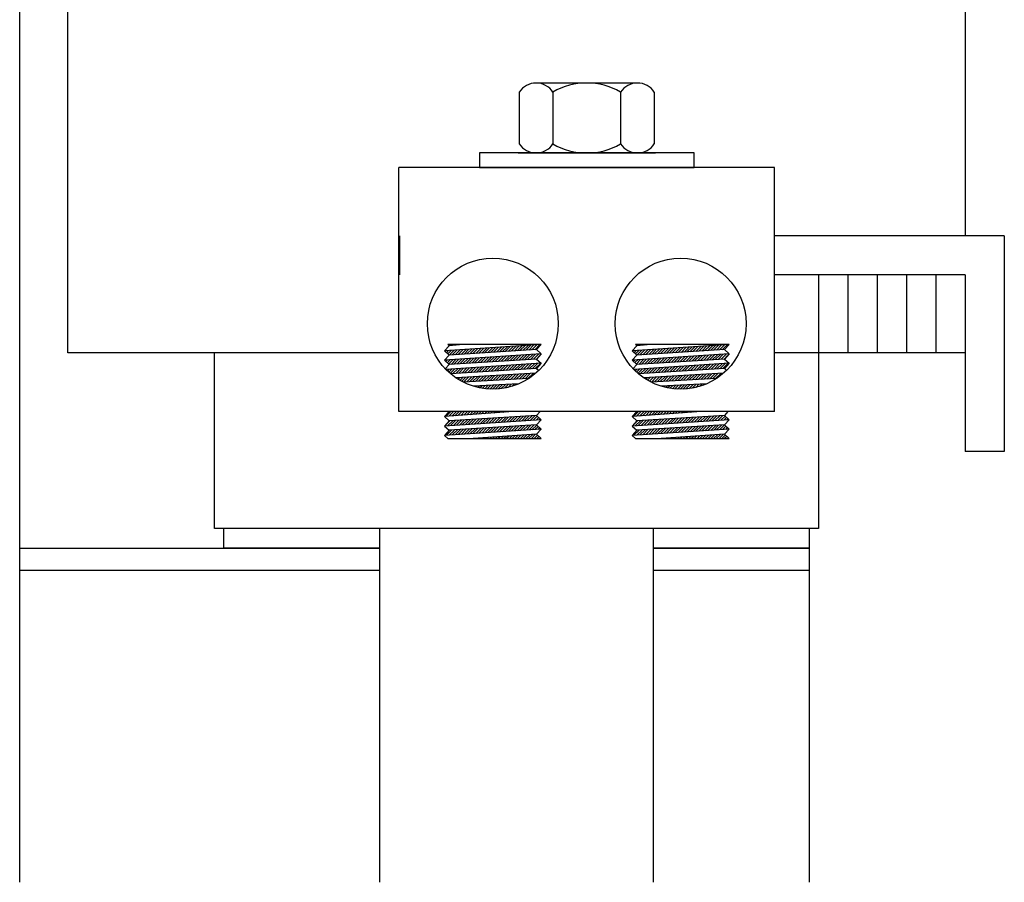
# Model space of a CAD drawing. Extents: x 0.3 to 56.3, y -0.2 to 42.5.
# Drawn here: x 19 to 25.3, y 10 to 15.6 of the extents above; entities that cross this region are included whole.
import ezdxf

# ---------------------------------------------------------------- set-up
doc = ezdxf.new("R2010")
doc.units = 0
doc.header["$LTSCALE"] = 1.3333
doc.layers.get('0').update_dxf_attribs({"linetype": 'CONTINUOUS'})
for name, color, linetype in [('HW-OBJ', 7, 'CONTINUOUS'), ('TERMINAL', 7, 'CONTINUOUS'), ('WINGAP', 7, 'CONTINUOUS')]:
    doc.layers.add(name, color=color, linetype=linetype)

msp = doc.modelspace()

# ---------------------------------------------------------------- linework, layer by layer
for p, q in [((19.0332, 10.0489), (19.0332, 20.3289)), ((19.3407, 13.4389), (19.3407, 16.9389)), ((25.0907, 16.9389), (25.0907, 14.1889)), ((23.8688, 14.6259), (21.4626, 14.6259)), ((21.4626, 13.0639), (21.4626, 14.6259)), ((23.8688, 13.0639), (23.8688, 14.6259)), ((25.0907, 13.9389), (24.1507, 13.9389)), ((24.1507, 13.9389), (24.1507, 13.4389)), ((24.3387, 13.9389), (24.3387, 13.4389)), ((24.5267, 13.9389), (24.5267, 13.4389)), ((24.7147, 13.9389), (24.7147, 13.4389)), ((24.9027, 13.9389), (24.9027, 13.4389)), ((25.0907, 13.9389), (25.0907, 13.4389)), ((21.4626, 13.4389), (19.3407, 13.4389)), ((20.2807, 12.3139), (20.2807, 13.4389)), ((22.3742, 13.493), (21.7542, 13.4527)), ((21.7842, 13.4855), (21.7542, 13.4527)), ((21.7542, 13.4527), (21.7842, 13.4252)), ((21.7602, 13.4531), (21.7571, 13.45)), ((21.7791, 13.4543), (21.7663, 13.4416)), ((21.798, 13.4556), (21.7755, 13.4331)), ((22.3742, 13.493), (21.776, 13.493)), ((21.776, 13.493), (21.7842, 13.4855)), ((21.7823, 13.493), (21.7793, 13.4899)), ((21.87, 13.493), (21.7842, 13.4855)), ((22.3442, 13.4602), (21.7842, 13.4252)), ((22.3442, 13.4602), (21.7842, 13.4252)), ((21.8169, 13.4568), (21.7854, 13.4253)), ((21.8, 13.493), (21.7933, 13.4863)), ((21.8358, 13.458), (21.8042, 13.4265)), ((21.8177, 13.493), (21.8127, 13.488)), ((21.8547, 13.4593), (21.8231, 13.4277)), ((21.8354, 13.493), (21.8321, 13.4897)), ((21.8736, 13.4605), (21.842, 13.4288)), ((21.8531, 13.493), (21.8514, 13.4914)), ((21.8925, 13.4617), (21.8608, 13.43)), ((21.9114, 13.4629), (21.8797, 13.4312)), ((21.9303, 13.4642), (21.8985, 13.4324)), ((21.9492, 13.4654), (21.9174, 13.4336)), ((21.9681, 13.4666), (21.9362, 13.4347)), ((21.987, 13.4678), (21.9551, 13.4359)), ((22.0059, 13.4691), (21.974, 13.4371)), ((22.0248, 13.4703), (21.9928, 13.4383)), ((22.0437, 13.4715), (22.0117, 13.4395)), ((22.0626, 13.4727), (22.0305, 13.4406)), ((22.0815, 13.474), (22.0494, 13.4418)), ((22.1004, 13.4752), (22.0682, 13.443)), ((22.1194, 13.4764), (22.0871, 13.4442)), ((22.1383, 13.4777), (22.1059, 13.4453)), ((22.1572, 13.4789), (22.1248, 13.4465)), ((22.1761, 13.4801), (22.1437, 13.4477)), ((22.195, 13.4813), (22.1625, 13.4489)), ((22.2139, 13.4826), (22.1814, 13.4501)), ((22.2328, 13.4838), (22.2002, 13.4512)), ((22.2517, 13.485), (22.2191, 13.4524)), ((22.2706, 13.4862), (22.2379, 13.4536)), ((22.2895, 13.4875), (22.2568, 13.4548)), ((22.3084, 13.4887), (22.2756, 13.4559)), ((22.3273, 13.4899), (22.2945, 13.4571)), ((22.3462, 13.4912), (22.3134, 13.4583)), ((22.3651, 13.4924), (22.3322, 13.4595)), ((22.3742, 13.493), (22.3442, 13.4602)), ((22.3442, 13.4602), (22.3742, 13.4327)), ((23.5773, 13.493), (22.9573, 13.4527)), ((22.9873, 13.4855), (22.9573, 13.4527)), ((22.9573, 13.4527), (22.9873, 13.4252)), ((22.9622, 13.453), (22.9597, 13.4505)), ((22.9811, 13.4543), (22.9689, 13.4421)), ((23, 13.4555), (22.9781, 13.4336)), ((23.5773, 13.493), (22.9791, 13.493)), ((22.9791, 13.493), (22.9873, 13.4855)), ((22.9844, 13.493), (22.9819, 13.4904)), ((23.0731, 13.493), (22.9873, 13.4855)), ((23.5473, 13.4602), (22.9873, 13.4252)), ((23.5473, 13.4602), (22.9873, 13.4252)), ((23.0189, 13.4567), (22.9874, 13.4252)), ((23.0021, 13.493), (22.9953, 13.4862)), ((23.0378, 13.458), (23.0063, 13.4264)), ((23.0198, 13.493), (23.0147, 13.4879)), ((23.0567, 13.4592), (23.0251, 13.4276)), ((23.0375, 13.493), (23.034, 13.4896)), ((23.0756, 13.4604), (23.044, 13.4288)), ((23.0551, 13.493), (23.0534, 13.4913)), ((23.0945, 13.4616), (23.0628, 13.43)), ((23.0728, 13.493), (23.0728, 13.4929)), ((23.1134, 13.4629), (23.0817, 13.4311)), ((23.1323, 13.4641), (23.1005, 13.4323)), ((23.1512, 13.4653), (23.1194, 13.4335)), ((23.1701, 13.4665), (23.1383, 13.4347)), ((23.189, 13.4678), (23.1571, 13.4358)), ((23.2079, 13.469), (23.176, 13.437)), ((23.2268, 13.4702), (23.1948, 13.4382)), ((23.2457, 13.4715), (23.2137, 13.4394)), ((23.2647, 13.4727), (23.2325, 13.4406)), ((23.2836, 13.4739), (23.2514, 13.4417)), ((23.3025, 13.4751), (23.2702, 13.4429)), ((23.3214, 13.4764), (23.2891, 13.4441)), ((23.3403, 13.4776), (23.308, 13.4453)), ((23.3592, 13.4788), (23.3268, 13.4465)), ((23.3781, 13.48), (23.3457, 13.4476)), ((23.397, 13.4813), (23.3645, 13.4488)), ((23.4159, 13.4825), (23.3834, 13.45)), ((23.4348, 13.4837), (23.4022, 13.4512)), ((23.4537, 13.4849), (23.4211, 13.4523)), ((23.4726, 13.4862), (23.44, 13.4535)), ((23.4915, 13.4874), (23.4588, 13.4547)), ((23.5104, 13.4886), (23.4777, 13.4559)), ((23.5293, 13.4899), (23.4965, 13.4571)), ((23.5482, 13.4911), (23.5154, 13.4582)), ((23.5671, 13.4923), (23.5342, 13.4594)), ((23.5773, 13.493), (23.5473, 13.4602)), ((23.5473, 13.4602), (23.5773, 13.4327)), ((25.0907, 13.4389), (23.8688, 13.4389)), ((24.1507, 13.4389), (24.1507, 12.3139)), ((22.3742, 13.4327), (21.7542, 13.3925)), ((21.7842, 13.4252), (21.7542, 13.3925)), ((21.7542, 13.3925), (21.7842, 13.365)), ((21.7714, 13.3936), (21.7626, 13.3848)), ((22.3742, 13.3725), (21.7641, 13.3332)), ((21.7903, 13.3948), (21.7718, 13.3763)), ((21.8092, 13.3961), (21.781, 13.3679)), ((22.3442, 13.4), (21.7842, 13.365)), ((21.8281, 13.3973), (21.7966, 13.3658)), ((21.847, 13.3985), (21.8154, 13.367)), ((21.8659, 13.3997), (21.8343, 13.3681)), ((21.8848, 13.401), (21.8531, 13.3693)), ((21.9037, 13.4022), (21.872, 13.3705)), ((21.9226, 13.4034), (21.8909, 13.3717)), ((21.9415, 13.4047), (21.9097, 13.3729)), ((21.9604, 13.4059), (21.9286, 13.374)), ((21.9793, 13.4071), (21.9474, 13.3752)), ((21.9982, 13.4083), (21.9663, 13.3764)), ((22.0171, 13.4096), (21.9851, 13.3776)), ((22.036, 13.4108), (22.004, 13.3787)), ((22.0549, 13.412), (22.0228, 13.3799)), ((22.0738, 13.4132), (22.0417, 13.3811)), ((22.0928, 13.4145), (22.0606, 13.3823)), ((22.1117, 13.4157), (22.0794, 13.3835)), ((22.1306, 13.4169), (22.0983, 13.3846)), ((22.1495, 13.4182), (22.1171, 13.3858)), ((22.1684, 13.4194), (22.136, 13.387)), ((22.1873, 13.4206), (22.1548, 13.3882)), ((22.2062, 13.4218), (22.1737, 13.3893)), ((22.2251, 13.4231), (22.1925, 13.3905)), ((22.244, 13.4243), (22.2114, 13.3917)), ((22.2629, 13.4255), (22.2303, 13.3929)), ((22.2818, 13.4267), (22.2491, 13.3941)), ((22.3007, 13.428), (22.268, 13.3952)), ((22.3196, 13.4292), (22.2868, 13.3964)), ((22.3385, 13.4304), (22.3057, 13.3976)), ((22.3574, 13.4317), (22.3245, 13.3988)), ((22.3686, 13.3722), (22.3357, 13.3392)), ((22.352, 13.4086), (22.3434, 13.4)), ((22.3742, 13.4327), (22.3442, 13.4)), ((22.3442, 13.4), (22.3742, 13.3725)), ((22.3742, 13.3725), (22.3442, 13.3398)), ((23.5773, 13.4327), (22.9573, 13.3925)), ((22.9873, 13.4252), (22.9573, 13.3925)), ((22.9573, 13.3925), (22.9873, 13.365)), ((22.9734, 13.3935), (22.9651, 13.3853)), ((23.5773, 13.3725), (22.9679, 13.3332)), ((22.9923, 13.3948), (22.9744, 13.3768)), ((23.0112, 13.396), (22.9836, 13.3684)), ((23.5473, 13.4), (22.9873, 13.365)), ((23.0301, 13.3972), (22.9986, 13.3657)), ((23.049, 13.3985), (23.0174, 13.3669)), ((23.0679, 13.3997), (23.0363, 13.3681)), ((23.0868, 13.4009), (23.0552, 13.3692)), ((23.1057, 13.4021), (23.074, 13.3704)), ((23.1246, 13.4034), (23.0929, 13.3716)), ((23.1435, 13.4046), (23.1117, 13.3728)), ((23.1624, 13.4058), (23.1306, 13.374)), ((23.1813, 13.407), (23.1494, 13.3751)), ((23.2002, 13.4083), (23.1683, 13.3763)), ((23.2191, 13.4095), (23.1871, 13.3775)), ((23.238, 13.4107), (23.206, 13.3787)), ((23.257, 13.4119), (23.2249, 13.3799)), ((23.2759, 13.4132), (23.2437, 13.381)), ((23.2948, 13.4144), (23.2626, 13.3822)), ((23.3137, 13.4156), (23.2814, 13.3834)), ((23.3326, 13.4169), (23.3003, 13.3846)), ((23.3515, 13.4181), (23.3191, 13.3857)), ((23.3704, 13.4193), (23.338, 13.3869)), ((23.3893, 13.4205), (23.3569, 13.3881)), ((23.4082, 13.4218), (23.3757, 13.3893)), ((23.4271, 13.423), (23.3946, 13.3905)), ((23.446, 13.4242), (23.4134, 13.3916)), ((23.4649, 13.4254), (23.4323, 13.3928)), ((23.4838, 13.4267), (23.4511, 13.394)), ((23.5027, 13.4279), (23.47, 13.3952)), ((23.5216, 13.4291), (23.4888, 13.3964)), ((23.5405, 13.4304), (23.5077, 13.3975)), ((23.5594, 13.4316), (23.5266, 13.3987)), ((23.5706, 13.3721), (23.5377, 13.3392)), ((23.5663, 13.4208), (23.5454, 13.3999)), ((23.5773, 13.4327), (23.5473, 13.4)), ((23.5473, 13.4), (23.5773, 13.3725)), ((23.5773, 13.3725), (23.5473, 13.3398)), ((21.7842, 13.365), (21.7606, 13.3393)), ((21.7829, 13.3344), (21.7729, 13.3244)), ((21.8018, 13.3356), (21.782, 13.3159)), ((21.8206, 13.3368), (21.7914, 13.3076)), ((22.3442, 13.3398), (21.7937, 13.3056)), ((21.8395, 13.338), (21.808, 13.3065)), ((21.8584, 13.3393), (21.8269, 13.3077)), ((22.3404, 13.3093), (21.8294, 13.2787)), ((21.8773, 13.3405), (21.8457, 13.3089)), ((21.8962, 13.3417), (21.8646, 13.31)), ((21.9151, 13.3429), (21.8834, 13.3112)), ((21.934, 13.3441), (21.9023, 13.3124)), ((21.9529, 13.3454), (21.9211, 13.3135)), ((21.9718, 13.3466), (21.94, 13.3147)), ((21.9907, 13.3478), (21.9588, 13.3159)), ((22.0096, 13.349), (21.9776, 13.317)), ((22.0285, 13.3502), (21.9965, 13.3182)), ((22.0474, 13.3514), (22.0153, 13.3194)), ((22.0663, 13.3527), (22.0342, 13.3205)), ((22.0852, 13.3539), (22.053, 13.3217)), ((22.1041, 13.3551), (22.0719, 13.3229)), ((22.123, 13.3563), (22.0907, 13.3241)), ((22.1419, 13.3575), (22.1096, 13.3252)), ((22.1608, 13.3588), (22.1284, 13.3264)), ((22.1797, 13.36), (22.1473, 13.3276)), ((22.1986, 13.3612), (22.1661, 13.3287)), ((22.2175, 13.3624), (22.185, 13.3299)), ((22.2364, 13.3636), (22.2038, 13.3311)), ((22.2553, 13.3648), (22.2226, 13.3322)), ((22.2742, 13.3661), (22.2415, 13.3334)), ((22.293, 13.3673), (22.2603, 13.3346)), ((22.3119, 13.3685), (22.2792, 13.3357)), ((22.3308, 13.3697), (22.298, 13.3369)), ((22.3497, 13.3709), (22.3169, 13.3381)), ((22.3442, 13.3398), (22.3586, 13.3266)), ((22.9873, 13.365), (22.9631, 13.3386)), ((22.9848, 13.3343), (22.9755, 13.3249)), ((23.0037, 13.3355), (22.9846, 13.3164)), ((23.0226, 13.3367), (22.994, 13.3081)), ((23.5473, 13.3398), (22.9966, 13.3056)), ((23.0415, 13.3379), (23.01, 13.3064)), ((23.0604, 13.3392), (23.0289, 13.3076)), ((23.5422, 13.3092), (23.0325, 13.2787)), ((23.0793, 13.3404), (23.0477, 13.3088)), ((23.0982, 13.3416), (23.0666, 13.3099)), ((23.1171, 13.3428), (23.0854, 13.3111)), ((23.136, 13.344), (23.1042, 13.3123)), ((23.1549, 13.3453), (23.1231, 13.3134)), ((23.1738, 13.3465), (23.1419, 13.3146)), ((23.1927, 13.3477), (23.1608, 13.3158)), ((23.2116, 13.3489), (23.1796, 13.317)), ((23.2305, 13.3501), (23.1985, 13.3181)), ((23.2494, 13.3514), (23.2173, 13.3193)), ((23.2683, 13.3526), (23.2362, 13.3205)), ((23.2872, 13.3538), (23.255, 13.3216)), ((23.3061, 13.355), (23.2739, 13.3228)), ((23.325, 13.3562), (23.2927, 13.324)), ((23.3439, 13.3575), (23.3116, 13.3251)), ((23.3628, 13.3587), (23.3304, 13.3263)), ((23.3817, 13.3599), (23.3493, 13.3275)), ((23.4006, 13.3611), (23.3681, 13.3287)), ((23.4195, 13.3623), (23.387, 13.3298)), ((23.4384, 13.3636), (23.4058, 13.331)), ((23.4573, 13.3648), (23.4247, 13.3322)), ((23.4762, 13.366), (23.4435, 13.3333)), ((23.4951, 13.3672), (23.4623, 13.3345)), ((23.514, 13.3684), (23.4812, 13.3357)), ((23.5328, 13.3696), (23.5, 13.3368)), ((23.5517, 13.3709), (23.5189, 13.338)), ((23.5473, 13.3398), (23.561, 13.3272)), ((21.8335, 13.2789), (21.8317, 13.2771)), ((21.8523, 13.2801), (21.8424, 13.2702)), ((21.8711, 13.2812), (21.8535, 13.2636)), ((21.8899, 13.2823), (21.8648, 13.2572)), ((22.2935, 13.2751), (21.8733, 13.2528)), ((21.9087, 13.2834), (21.8783, 13.253)), ((21.9275, 13.2846), (21.897, 13.254)), ((21.9463, 13.2857), (21.9156, 13.255)), ((21.9651, 13.2868), (21.9343, 13.256)), ((21.9839, 13.288), (21.953, 13.257)), ((22.0027, 13.2891), (21.9716, 13.258)), ((22.0215, 13.2902), (21.9903, 13.259)), ((22.0403, 13.2913), (22.009, 13.26)), ((22.0591, 13.2925), (22.0276, 13.261)), ((22.0779, 13.2936), (22.0463, 13.2619)), ((22.0967, 13.2947), (22.065, 13.2629)), ((22.1156, 13.2959), (22.0836, 13.2639)), ((22.1344, 13.297), (22.1023, 13.2649)), ((22.1532, 13.2981), (22.121, 13.2659)), ((22.172, 13.2992), (22.1396, 13.2669)), ((22.1908, 13.3004), (22.1583, 13.2679)), ((22.2096, 13.3015), (22.177, 13.2689)), ((22.2284, 13.3026), (22.1956, 13.2699)), ((22.2472, 13.3037), (22.2143, 13.2709)), ((22.266, 13.3049), (22.233, 13.2719)), ((22.2848, 13.306), (22.2516, 13.2728)), ((22.3036, 13.3071), (22.2703, 13.2738)), ((22.3224, 13.3083), (22.289, 13.2748)), ((23.0355, 13.2788), (23.0342, 13.2775)), ((23.0543, 13.28), (23.0449, 13.2706)), ((23.0731, 13.2811), (23.0559, 13.264)), ((23.0919, 13.2822), (23.0672, 13.2576)), ((23.4965, 13.275), (23.0764, 13.2527)), ((23.1107, 13.2834), (23.0803, 13.2529)), ((23.1295, 13.2845), (23.0989, 13.2539)), ((23.1483, 13.2856), (23.1176, 13.2549)), ((23.1671, 13.2867), (23.1363, 13.2559)), ((23.1859, 13.2879), (23.1549, 13.2569)), ((23.2047, 13.289), (23.1736, 13.2579)), ((23.2235, 13.2901), (23.1923, 13.2589)), ((23.2423, 13.2912), (23.2109, 13.2599)), ((23.2611, 13.2924), (23.2296, 13.2609)), ((23.2799, 13.2935), (23.2483, 13.2618)), ((23.2987, 13.2946), (23.2669, 13.2628)), ((23.3175, 13.2957), (23.2856, 13.2638)), ((23.3363, 13.2969), (23.3043, 13.2648)), ((23.3551, 13.298), (23.3229, 13.2658)), ((23.3739, 13.2991), (23.3416, 13.2668)), ((23.3927, 13.3003), (23.3603, 13.2678)), ((23.4116, 13.3014), (23.3789, 13.2688)), ((23.4304, 13.3025), (23.3976, 13.2698)), ((23.4492, 13.3036), (23.4163, 13.2708)), ((23.468, 13.3048), (23.4349, 13.2717)), ((23.4868, 13.3059), (23.4536, 13.2727)), ((23.5056, 13.307), (23.4723, 13.2737)), ((23.5244, 13.3081), (23.4909, 13.2747)), ((22.2317, 13.2417), (21.9382, 13.2262)), ((21.9399, 13.2263), (21.9394, 13.2258)), ((21.9586, 13.2273), (21.9531, 13.2218)), ((21.9772, 13.2282), (21.9672, 13.2182)), ((21.9959, 13.2292), (21.9817, 13.215)), ((22.0146, 13.2302), (21.9966, 13.2123)), ((22.0332, 13.2312), (22.0121, 13.2101)), ((22.0519, 13.2322), (22.0281, 13.2084)), ((22.0706, 13.2332), (22.0447, 13.2073)), ((22.0892, 13.2342), (22.0619, 13.2068)), ((22.1079, 13.2352), (22.0799, 13.2071)), ((22.1266, 13.2362), (22.0987, 13.2083)), ((22.1452, 13.2372), (22.1184, 13.2104)), ((22.1639, 13.2381), (22.1394, 13.2136)), ((22.1826, 13.2391), (22.1618, 13.2184)), ((22.2012, 13.2401), (22.1861, 13.2249)), ((22.2199, 13.2411), (22.2129, 13.2341)), ((23.4347, 13.2417), (23.1414, 13.2261)), ((23.1419, 13.2262), (23.1418, 13.226)), ((23.1606, 13.2272), (23.1554, 13.222)), ((23.1792, 13.2281), (23.1695, 13.2184)), ((23.1979, 13.2291), (23.1839, 13.2152)), ((23.2166, 13.2301), (23.1989, 13.2124)), ((23.2352, 13.2311), (23.2143, 13.2102)), ((23.2539, 13.2321), (23.2303, 13.2085)), ((23.2726, 13.2331), (23.2468, 13.2073)), ((23.2912, 13.2341), (23.264, 13.2068)), ((23.3099, 13.2351), (23.2819, 13.2071)), ((23.3286, 13.2361), (23.3007, 13.2082)), ((23.3472, 13.2371), (23.3204, 13.2102)), ((23.3659, 13.238), (23.3413, 13.2134)), ((23.3846, 13.239), (23.3636, 13.218)), ((23.4032, 13.24), (23.3877, 13.2245)), ((23.4219, 13.241), (23.4143, 13.2335)), ((23.8688, 13.0639), (21.4626, 13.0639)), ((22.1975, 13.0639), (21.7542, 13.0311)), ((21.7842, 13.0639), (21.7542, 13.0311)), ((21.7952, 13.0639), (21.7631, 13.0318)), ((21.8128, 13.0639), (21.7822, 13.0332)), ((21.8305, 13.0639), (21.8013, 13.0346)), ((21.8482, 13.0639), (21.8204, 13.036)), ((21.8659, 13.0639), (21.8394, 13.0374)), ((21.8836, 13.0639), (21.8585, 13.0388)), ((21.9012, 13.0639), (21.8776, 13.0402)), ((21.9189, 13.0639), (21.8967, 13.0416)), ((21.9366, 13.0639), (21.9158, 13.0431)), ((21.9543, 13.0639), (21.9349, 13.0445)), ((21.9719, 13.0639), (21.954, 13.0459)), ((21.9896, 13.0639), (21.9731, 13.0473)), ((22.0073, 13.0639), (21.9921, 13.0487)), ((22.025, 13.0639), (22.0112, 13.0501)), ((22.0427, 13.0639), (22.0303, 13.0515)), ((22.0603, 13.0639), (22.0494, 13.0529)), ((22.078, 13.0639), (22.0685, 13.0543)), ((22.0957, 13.0639), (22.0876, 13.0557)), ((22.1134, 13.0639), (22.1067, 13.0572)), ((22.131, 13.0639), (22.1258, 13.0586)), ((22.1487, 13.0639), (22.1448, 13.06)), ((22.1664, 13.0639), (22.1639, 13.0614)), ((22.1841, 13.0639), (22.183, 13.0628)), ((22.3673, 13.0639), (22.3442, 13.0386)), ((23.4006, 13.0639), (22.9573, 13.0311)), ((22.9873, 13.0639), (22.9573, 13.0311)), ((22.9973, 13.0639), (22.9651, 13.0317)), ((23.0149, 13.0639), (22.9842, 13.0331)), ((23.0326, 13.0639), (23.0033, 13.0345)), ((23.0503, 13.0639), (23.0224, 13.0359)), ((23.068, 13.0639), (23.0414, 13.0373)), ((23.0856, 13.0639), (23.0605, 13.0387)), ((23.1033, 13.0639), (23.0796, 13.0402)), ((23.121, 13.0639), (23.0987, 13.0416)), ((23.1387, 13.0639), (23.1178, 13.043)), ((23.1564, 13.0639), (23.1369, 13.0444)), ((23.174, 13.0639), (23.156, 13.0458)), ((23.1917, 13.0639), (23.1751, 13.0472)), ((23.2094, 13.0639), (23.1941, 13.0486)), ((23.2271, 13.0639), (23.2132, 13.05)), ((23.2447, 13.0639), (23.2323, 13.0514)), ((23.2624, 13.0639), (23.2514, 13.0528)), ((23.2801, 13.0639), (23.2705, 13.0543)), ((23.2978, 13.0639), (23.2896, 13.0557)), ((23.3155, 13.0639), (23.3087, 13.0571)), ((23.3331, 13.0639), (23.3278, 13.0585)), ((23.3508, 13.0639), (23.3468, 13.0599)), ((23.3685, 13.0639), (23.3659, 13.0613)), ((23.3862, 13.0639), (23.385, 13.0627)), ((23.5704, 13.0639), (23.5473, 13.0386)), ((21.7542, 13.0311), (21.7842, 13.0036)), ((22.3742, 13.0111), (21.7542, 12.9709)), ((21.7842, 13.0036), (21.7542, 12.9709)), ((21.7882, 13.0039), (21.7553, 12.971)), ((21.8071, 13.0051), (21.7742, 12.9722)), ((22.3442, 13.0386), (21.7842, 13.0036)), ((21.8259, 13.0062), (21.7931, 12.9734)), ((21.8448, 13.0074), (21.812, 12.9746)), ((21.8637, 13.0086), (21.8309, 12.9759)), ((21.8825, 13.0098), (21.8498, 12.9771)), ((21.9014, 13.011), (21.8687, 12.9783)), ((21.9202, 13.0121), (21.8876, 12.9796)), ((21.9391, 13.0133), (21.9065, 12.9808)), ((21.9579, 13.0145), (21.9255, 12.982)), ((21.9768, 13.0157), (21.9444, 12.9832)), ((21.9956, 13.0168), (21.9633, 12.9845)), ((22.0145, 13.018), (21.9822, 12.9857)), ((22.0334, 13.0192), (22.0011, 12.9869)), ((22.0522, 13.0204), (22.02, 12.9881)), ((22.0711, 13.0216), (22.0389, 12.9894)), ((22.0899, 13.0227), (22.0578, 12.9906)), ((22.1088, 13.0239), (22.0767, 12.9918)), ((22.1276, 13.0251), (22.0956, 12.9931)), ((22.1465, 13.0263), (22.1145, 12.9943)), ((22.1654, 13.0275), (22.1334, 12.9955)), ((22.1842, 13.0286), (22.1523, 12.9967)), ((22.2031, 13.0298), (22.1712, 12.998)), ((22.2219, 13.031), (22.1901, 12.9992)), ((22.2408, 13.0322), (22.209, 13.0004)), ((22.2596, 13.0333), (22.2279, 13.0016)), ((22.2785, 13.0345), (22.2468, 13.0029)), ((22.2973, 13.0357), (22.2657, 13.0041)), ((22.3162, 13.0369), (22.2846, 13.0053)), ((22.3351, 13.0381), (22.3036, 13.0066)), ((22.3489, 13.0343), (22.3225, 13.0078)), ((22.3582, 13.0258), (22.3414, 13.009)), ((22.3442, 13.0386), (22.3742, 13.0111)), ((22.3742, 13.0111), (22.3442, 12.9784)), ((22.3674, 13.0174), (22.3603, 13.0102)), ((22.9573, 13.0311), (22.9873, 13.0036)), ((23.5773, 13.0111), (22.9573, 12.9709)), ((22.9902, 13.0038), (22.9573, 12.9709)), ((22.9873, 13.0036), (22.9573, 12.9709)), ((23.0091, 13.005), (22.9762, 12.9721)), ((23.5473, 13.0386), (22.9873, 13.0036)), ((23.028, 13.0062), (22.9951, 12.9734)), ((23.0468, 13.0074), (23.014, 12.9746)), ((23.0657, 13.0085), (23.0329, 12.9758)), ((23.0845, 13.0097), (23.0518, 12.977)), ((23.1034, 13.0109), (23.0708, 12.9783)), ((23.1222, 13.0121), (23.0897, 12.9795)), ((23.1411, 13.0132), (23.1086, 12.9807)), ((23.1599, 13.0144), (23.1275, 12.9819)), ((23.1788, 13.0156), (23.1464, 12.9832)), ((23.1977, 13.0168), (23.1653, 12.9844)), ((23.2165, 13.018), (23.1842, 12.9856)), ((23.2354, 13.0191), (23.2031, 12.9868)), ((23.2542, 13.0203), (23.222, 12.9881)), ((23.2731, 13.0215), (23.2409, 12.9893)), ((23.2919, 13.0227), (23.2598, 12.9905)), ((23.3108, 13.0238), (23.2787, 12.9918)), ((23.3297, 13.025), (23.2976, 12.993)), ((23.3485, 13.0262), (23.3165, 12.9942)), ((23.3674, 13.0274), (23.3354, 12.9954)), ((23.3862, 13.0286), (23.3543, 12.9967)), ((23.4051, 13.0297), (23.3732, 12.9979)), ((23.4239, 13.0309), (23.3921, 12.9991)), ((23.4428, 13.0321), (23.411, 13.0003)), ((23.4616, 13.0333), (23.4299, 13.0016)), ((23.4805, 13.0345), (23.4488, 13.0028)), ((23.4994, 13.0356), (23.4678, 13.004)), ((23.5182, 13.0368), (23.4867, 13.0053)), ((23.5371, 13.038), (23.5056, 13.0065)), ((23.5515, 13.0347), (23.5245, 13.0077)), ((23.5607, 13.0263), (23.5434, 13.0089)), ((23.5473, 13.0386), (23.5773, 13.0111)), ((23.5773, 13.0111), (23.5473, 12.9784)), ((23.57, 13.0178), (23.5623, 13.0102)), ((21.7542, 12.9709), (21.7842, 12.9434)), ((22.3742, 12.9509), (21.7542, 12.9107)), ((21.7842, 12.9434), (21.7542, 12.9107)), ((21.7994, 12.9444), (21.7665, 12.9115)), ((22.3442, 12.9784), (21.7842, 12.9434)), ((21.8183, 12.9455), (21.7854, 12.9127)), ((21.8371, 12.9467), (21.8043, 12.9139)), ((21.856, 12.9479), (21.8232, 12.9151)), ((21.8748, 12.9491), (21.8421, 12.9164)), ((21.8937, 12.9502), (21.861, 12.9176)), ((21.9125, 12.9514), (21.8799, 12.9188)), ((21.9314, 12.9526), (21.8989, 12.9201)), ((21.9503, 12.9538), (21.9178, 12.9213)), ((21.9691, 12.955), (21.9367, 12.9225)), ((21.988, 12.9561), (21.9556, 12.9237)), ((22.0068, 12.9573), (21.9745, 12.925)), ((22.0257, 12.9585), (21.9934, 12.9262)), ((22.0445, 12.9597), (22.0123, 12.9274)), ((22.0634, 12.9609), (22.0312, 12.9286)), ((22.0823, 12.962), (22.0501, 12.9299)), ((22.1011, 12.9632), (22.069, 12.9311)), ((22.12, 12.9644), (22.0879, 12.9323)), ((22.1388, 12.9656), (22.1068, 12.9336)), ((22.1577, 12.9667), (22.1257, 12.9348)), ((22.1765, 12.9679), (22.1446, 12.936)), ((22.1954, 12.9691), (22.1635, 12.9372)), ((22.2142, 12.9703), (22.1824, 12.9385)), ((22.2331, 12.9715), (22.2013, 12.9397)), ((22.252, 12.9726), (22.2202, 12.9409)), ((22.2708, 12.9738), (22.2391, 12.9421)), ((22.2897, 12.975), (22.258, 12.9434)), ((22.3085, 12.9762), (22.2769, 12.9446)), ((22.3274, 12.9773), (22.2959, 12.9458)), ((22.3452, 12.9775), (22.3148, 12.9471)), ((22.3544, 12.969), (22.3337, 12.9483)), ((22.3442, 12.9784), (22.3742, 12.9509)), ((22.3742, 12.9509), (22.3442, 12.9182)), ((22.3636, 12.9606), (22.3526, 12.9495)), ((22.3729, 12.9521), (22.3715, 12.9507)), ((22.9573, 12.9709), (22.9873, 12.9434)), ((23.5773, 12.9509), (22.9573, 12.9107)), ((22.9873, 12.9434), (22.9573, 12.9107)), ((23.0014, 12.9443), (22.9685, 12.9114)), ((23.5473, 12.9784), (22.9873, 12.9434)), ((23.0203, 12.9455), (22.9874, 12.9126)), ((23.0391, 12.9466), (23.0063, 12.9138)), ((23.058, 12.9478), (23.0252, 12.9151)), ((23.0768, 12.949), (23.0442, 12.9163)), ((23.0957, 12.9502), (23.0631, 12.9175)), ((23.1146, 12.9514), (23.082, 12.9188)), ((23.1334, 12.9525), (23.1009, 12.92)), ((23.1523, 12.9537), (23.1198, 12.9212)), ((23.1711, 12.9549), (23.1387, 12.9224)), ((23.19, 12.9561), (23.1576, 12.9237)), ((23.2088, 12.9572), (23.1765, 12.9249)), ((23.2277, 12.9584), (23.1954, 12.9261)), ((23.2466, 12.9596), (23.2143, 12.9273)), ((23.2654, 12.9608), (23.2332, 12.9286)), ((23.2843, 12.962), (23.2521, 12.9298)), ((23.3031, 12.9631), (23.271, 12.931)), ((23.322, 12.9643), (23.2899, 12.9323)), ((23.3408, 12.9655), (23.3088, 12.9335)), ((23.3597, 12.9667), (23.3277, 12.9347)), ((23.3785, 12.9679), (23.3466, 12.9359)), ((23.3974, 12.969), (23.3655, 12.9372)), ((23.4163, 12.9702), (23.3844, 12.9384)), ((23.4351, 12.9714), (23.4033, 12.9396)), ((23.454, 12.9726), (23.4222, 12.9408)), ((23.4728, 12.9737), (23.4412, 12.9421)), ((23.4917, 12.9749), (23.4601, 12.9433)), ((23.5105, 12.9761), (23.479, 12.9445)), ((23.5294, 12.9773), (23.4979, 12.9458)), ((23.5477, 12.978), (23.5168, 12.947)), ((23.557, 12.9695), (23.5357, 12.9482)), ((23.5473, 12.9784), (23.5773, 12.9509)), ((23.5773, 12.9509), (23.5473, 12.9182)), ((23.5662, 12.9611), (23.5546, 12.9494)), ((23.5754, 12.9526), (23.5735, 12.9507)), ((21.7542, 12.9107), (21.776, 12.8907)), ((21.776, 12.8907), (22.3742, 12.8907)), ((22.3442, 12.9182), (21.939, 12.8907)), ((21.9403, 12.8908), (21.9402, 12.8907)), ((21.9592, 12.892), (21.9579, 12.8907)), ((21.9782, 12.8933), (21.9755, 12.8907)), ((21.9972, 12.8946), (21.9932, 12.8907)), ((22.0161, 12.8959), (22.0109, 12.8907)), ((22.0351, 12.8972), (22.0286, 12.8907)), ((22.0541, 12.8985), (22.0463, 12.8907)), ((22.073, 12.8998), (22.0639, 12.8907)), ((22.092, 12.9011), (22.0816, 12.8907)), ((22.111, 12.9023), (22.0993, 12.8907)), ((22.1299, 12.9036), (22.117, 12.8907)), ((22.1489, 12.9049), (22.1346, 12.8907)), ((22.1678, 12.9062), (22.1523, 12.8907)), ((22.1868, 12.9075), (22.17, 12.8907)), ((22.2058, 12.9088), (22.1877, 12.8907)), ((22.2247, 12.9101), (22.2054, 12.8907)), ((22.2437, 12.9114), (22.223, 12.8907)), ((22.2627, 12.9126), (22.2407, 12.8907)), ((22.2816, 12.9139), (22.2584, 12.8907)), ((22.3006, 12.9152), (22.2761, 12.8907)), ((22.3196, 12.9165), (22.2937, 12.8907)), ((22.3385, 12.9178), (22.3114, 12.8907)), ((22.3506, 12.9122), (22.3291, 12.8907)), ((22.3442, 12.9182), (22.3742, 12.8907)), ((22.3599, 12.9038), (22.3468, 12.8907)), ((22.3691, 12.8953), (22.3645, 12.8907)), ((22.9573, 12.9107), (22.9791, 12.8907)), ((22.9791, 12.8907), (23.5773, 12.8907)), ((23.5473, 12.9182), (23.1421, 12.8907)), ((23.1423, 12.8907), (23.1423, 12.8907)), ((23.1612, 12.892), (23.1599, 12.8907)), ((23.1802, 12.8933), (23.1776, 12.8907)), ((23.1992, 12.8945), (23.1953, 12.8907)), ((23.2181, 12.8958), (23.213, 12.8907)), ((23.2371, 12.8971), (23.2307, 12.8907)), ((23.2561, 12.8984), (23.2483, 12.8907)), ((23.275, 12.8997), (23.266, 12.8907)), ((23.294, 12.901), (23.2837, 12.8907)), ((23.313, 12.9023), (23.3014, 12.8907)), ((23.3319, 12.9036), (23.319, 12.8907)), ((23.3509, 12.9048), (23.3367, 12.8907)), ((23.3699, 12.9061), (23.3544, 12.8907)), ((23.3888, 12.9074), (23.3721, 12.8907)), ((23.4078, 12.9087), (23.3898, 12.8907)), ((23.4267, 12.91), (23.4074, 12.8907)), ((23.4457, 12.9113), (23.4251, 12.8907)), ((23.4647, 12.9126), (23.4428, 12.8907)), ((23.4836, 12.9139), (23.4605, 12.8907)), ((23.5026, 12.9151), (23.4781, 12.8907)), ((23.5216, 12.9164), (23.4958, 12.8907)), ((23.5405, 12.9177), (23.5135, 12.8907)), ((23.5532, 12.9127), (23.5312, 12.8907)), ((23.5473, 12.9182), (23.5773, 12.8907)), ((23.5624, 12.9043), (23.5489, 12.8907)), ((23.5717, 12.8958), (23.5665, 12.8907)), ((24.1507, 12.3139), (20.2807, 12.3139)), ((20.3407, 12.1889), (20.3407, 12.3139)), ((21.3407, 10.0489), (21.3407, 12.3139)), ((23.0907, 12.3139), (23.0907, 10.0489)), ((24.0907, 12.3139), (24.0907, 12.1889)), ((21.3407, 12.1889), (20.3407, 12.1889)), ((24.0907, 12.1889), (23.0907, 12.1889))]:
    msp.add_line(p, q)
for centre in [(22.0642, 13.6264), (23.2673, 13.6264)]:
    msp.add_circle(centre, 0.4195)
at = {"layer": 'HW-OBJ'}
for p, q in [((22.9905, 15.1676), (22.341, 15.1676)), ((22.2327, 15.1096), (22.2327, 14.7776)), ((22.4492, 15.1096), (22.4492, 14.7776)), ((22.8822, 15.1096), (22.8822, 14.7776)), ((23.0987, 15.1096), (23.0987, 14.7776)), ((23.3532, 14.7196), (21.9782, 14.7196)), ((21.9782, 14.7196), (21.9782, 14.6259)), ((23.1052, 14.7196), (22.2262, 14.7196)), ((22.2262, 14.7196), (23.1052, 14.7196)), ((22.341, 14.7196), (22.9905, 14.7196)), ((23.3532, 14.6259), (23.3532, 14.7196)), ((21.9782, 14.6259), (23.3532, 14.6259))]:
    msp.add_line(p, q, dxfattribs=at)
for centre, radius, start, end in [((22.341, 15.0376), 0.13, 33.62643, 146.37357), ((22.6657, 14.7346), 0.433, 60, 120), ((22.9905, 15.0376), 0.13, 33.62643, 146.37357), ((22.341, 14.8496), 0.13, 213.62643, 326.37357), ((22.6657, 15.1526), 0.433, 240, 300), ((22.9905, 14.8496), 0.13, 213.62643, 326.37357)]:
    msp.add_arc(centre, radius, start, end, dxfattribs=at)
at = {"layer": 'TERMINAL'}
for p, q in [((21.4657, 13.9389), (21.4657, 14.1889)), ((21.4657, 14.1889), (21.4657, 13.9389)), ((25.3407, 14.1889), (23.8688, 14.1889)), ((25.3407, 14.1889), (25.3407, 12.8089)), ((25.0907, 13.9389), (23.8688, 13.9389)), ((25.0907, 13.9389), (25.0907, 12.8089)), ((25.3407, 12.8089), (25.0907, 12.8089))]:
    msp.add_line(p, q, dxfattribs=at)
at = {"layer": 'WINGAP'}
for p, q in [((19.0332, 12.1889), (21.3407, 12.1889)), ((23.0907, 12.1889), (24.0907, 12.1889)), ((24.0907, 12.1889), (24.0907, 10.0489)), ((19.0332, 12.0489), (21.3407, 12.0489)), ((23.0907, 12.0489), (24.0907, 12.0489))]:
    msp.add_line(p, q, dxfattribs=at)

doc.saveas('drawing.dxf')
